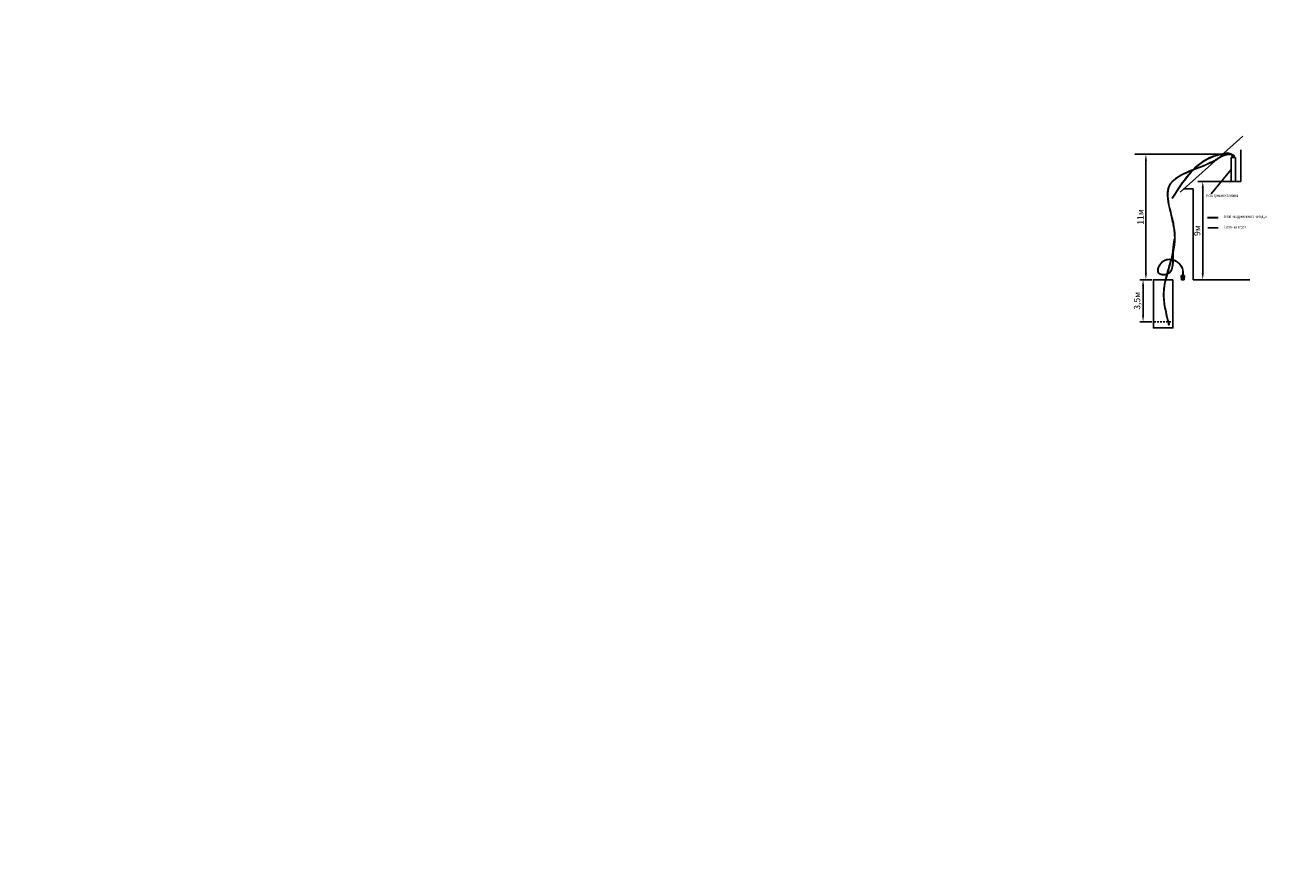
# Model space of a CAD drawing. Units: millimetres. Extents: x -184 to 2104, y 325 to 1804.
# Drawn here: x 490 to 991, y 387 to 726 of the extents above; entities that cross this region are included whole.
import ezdxf

# ---------------------------------------------------------------- set-up
doc = ezdxf.new("R2010")
doc.units = ezdxf.units.MM
doc.linetypes.add('ACAD_ISO03W100', pattern=[30, 12, -18])
doc.styles.get("Standard").update_dxf_attribs({"font": 'txt.shx'})
doc.dimstyles.new('ISO-25', dxfattribs={"dimtxt": 2.5, "dimasz": 2.5, "dimexe": 1.25, "dimexo": 0.625, "dimtad": 1, "dimtxsty": 'Standard', "dimcen": 2.5, "dimadec": 0, "dimazin": 0, "dimtfac": 1, "dimtmove": 0, "dimatfit": 3, "dimfxl": 0, "dimarcsym": 0})

# ---------------------------------------------------------------- blocks, each defined once
blk = doc.blocks.new('*D1')
at = {"color": 0, "lineweight": -2}
for p, q in [((941.46, 623.71), (936.71, 623.71)), ((937.96, 621.21), (937.96, 609.36)), ((941.46, 606.86), (936.71, 606.86))]:
    blk.add_line(p, q, dxfattribs=at)
at = {"color": 0}
for points in [[(937.54, 621.21), (938.37, 621.21), (937.96, 623.71)], [(937.54, 609.36), (938.37, 609.36), (937.96, 606.86)]]:
    blk.add_solid(points, dxfattribs=at)
at = {"layer": 'Defpoints', "color": 0}
for p in [(942.08, 623.71), (937.96, 606.86), (942.08, 606.86)]:
    blk.add_point(p, dxfattribs=at)
at = {"color": 0, "insert": (935.87, 615.29), "char_height": 2.5, "attachment_point": 5, "rotation": 90}
blk.add_mtext('3,5м', dxfattribs=at)
blk = doc.blocks.new('*D2')
at = {"color": 0, "lineweight": -2}
for p, q in [((938.46, 673.91), (937.83, 673.91)), ((939.08, 626.21), (939.08, 671.41)), ((938.46, 623.71), (937.83, 623.71))]:
    blk.add_line(p, q, dxfattribs=at)
at = {"color": 0}
for points in [[(938.67, 671.41), (939.5, 671.41), (939.08, 673.91)], [(938.67, 626.21), (939.5, 626.21), (939.08, 623.71)]]:
    blk.add_solid(points, dxfattribs=at)
at = {"layer": 'Defpoints', "color": 0}
for p in [(939.08, 673.91), (939.08, 673.91), (939.08, 623.71)]:
    blk.add_point(p, dxfattribs=at)
at = {"color": 0, "insert": (937.21, 648.81), "char_height": 2.5, "attachment_point": 5, "rotation": 90}
blk.add_mtext('11м', dxfattribs=at)
blk = doc.blocks.new('*D7')
at = {"color": 0, "lineweight": -2}
for p, q in [((961.23, 663.01), (960.6, 663.01)), ((961.85, 660.51), (961.85, 626.21)), ((961.23, 623.71), (960.6, 623.71))]:
    blk.add_line(p, q, dxfattribs=at)
at = {"color": 0}
for points in [[(961.44, 660.51), (962.27, 660.51), (961.85, 663.01)], [(961.44, 626.21), (962.27, 626.21), (961.85, 623.71)]]:
    blk.add_solid(points, dxfattribs=at)
at = {"layer": 'Defpoints', "color": 0}
for p in [(961.85, 663.01), (961.85, 623.71), (961.85, 623.71)]:
    blk.add_point(p, dxfattribs=at)
at = {"color": 0, "insert": (959.98, 643.36), "char_height": 2.5, "attachment_point": 5, "rotation": 90}
blk.add_mtext('9м', dxfattribs=at)

msp = doc.modelspace()

# ---------------------------------------------------------------- linework, layer by layer
for p, q in [((952.766, 658.808), (977.956, 681.18)), ((977.173, 663.013), (977.173, 675.734)), ((972.353, 673.91), (934.713, 673.91)), ((965.253, 658.084), (973.296, 667.798)), ((959.835, 663.013), (977.173, 663.013)), ((958.084, 660.067), (954.183, 660.067)), ((958.084, 660.067), (958.084, 623.712)), ((953.346, 623.712), (953.173, 625.423)), ((953.173, 625.423), (954.564, 625.423)), ((954.39, 623.712), (953.346, 623.712)), ((954.39, 623.712), (954.564, 625.423)), ((958.084, 623.712), (980.7, 623.712))]:
    msp.add_line(p, q)
at = {"color": 1}
for p, q in [((963.807, 648.556), (967.966, 648.556)), ((963.807, 648.456), (967.966, 648.456))]:
    msp.add_line(p, q, dxfattribs=at)
at = {"color": 6}
for p, q in [((963.906, 644.525), (968.065, 644.525)), ((963.906, 644.425), (968.065, 644.425))]:
    msp.add_line(p, q, dxfattribs=at)
at = {"linetype": 'ACAD_ISO03W100', "ltscale": 0.01}
msp.add_line((942.081, 606.859), (949.938, 606.859), dxfattribs=at)
for points in [[(973.296, 672.583), (974.915, 672.583), (974.915, 663.013), (973.296, 663.013)], [(949.938, 623.712), (942.081, 623.712), (942.081, 604.413), (949.938, 604.413)], [(954.01, 624.864), (953.767, 624.864), (953.767, 624.384), (954.01, 624.384)], [(948.382, 606.157), (948.139, 606.157), (948.139, 605.677), (948.382, 605.677)]]:
    msp.add_lwpolyline(points, close=True)
msp.add_open_spline([(490.275, 1696.307), (497.309, 1699.604), (504.684, 1702.973), (525.286, 1712.099), (539.129, 1717.946), (568.721, 1729.676), (584.471, 1735.559), (617.803, 1747.092), (635.386, 1752.74), (672.24, 1763.513), (691.511, 1768.638), (731.513, 1778.082), (752.243, 1782.401), (794.859, 1789.981), (816.743, 1793.242), (861.292, 1798.512), (883.957, 1800.519), (929.654, 1803.162), (952.685, 1803.798), (998.694, 1803.662), (1021.669, 1802.892), (1067.169, 1799.998), (1089.691, 1797.875), (1115.43, 1794.69), (1119.035, 1794.226), (1129.817, 1792.786), (1136.959, 1791.763), (1146.889, 1790.244), (1149.719, 1789.8), (1153.336, 1789.219), (1154.129, 1789.09), (1155.744, 1788.827), (1156.562, 1788.693), (1159.048, 1788.283), (1160.748, 1787.998), (1165.981, 1787.11), (1169.645, 1786.471), (1180.701, 1784.481), (1188.554, 1782.997), (1205.696, 1779.535), (1214.985, 1777.558), (1235.195, 1772.943), (1246.116, 1770.306), (1269.839, 1764.138), (1282.641, 1760.609), (1307.393, 1753.23), (1318.918, 1749.619), (1343.471, 1741.433), (1356.5, 1736.859), (1384.245, 1726.462), (1398.961, 1720.641), (1427.755, 1708.446), (1441.555, 1702.311), (1470.58, 1688.619), (1485.806, 1681.063), (1517.765, 1664.182), (1534.498, 1654.859), (1569.503, 1634.024), (1587.776, 1622.514), (1621.732, 1599.568), (1637.13, 1588.645), (1668.76, 1564.879), (1684.992, 1552.035), (1718.141, 1524.151), (1735.057, 1509.11), (1769.337, 1476.567), (1786.701, 1459.062), (1818.173, 1425.005), (1832.262, 1408.922), (1860.277, 1374.926), (1874.204, 1357.014), (1901.624, 1319.336), (1915.117, 1299.57), (1941.364, 1258.227), (1954.118, 1236.65), (1978.569, 1191.815), (1990.264, 1168.556), (2012.286, 1120.576), (2022.611, 1095.856), (2041.618, 1045.259), (2050.299, 1019.385), (2065.806, 966.861), (2072.632, 940.214), (2079.082, 910.574), (2079.685, 907.749), (2080.863, 902.13), (2081.438, 899.333), (2083.123, 890.977), (2084.193, 885.455), (2087.25, 869.042), (2089.083, 858.301), (2093.833, 827.938), (2096.279, 808.852), (2100.106, 772.228), (2101.488, 754.689), (2103.416, 721.158), (2103.962, 705.165), (2104.417, 674.686), (2104.327, 660.199), (2103.678, 632.667), (2103.121, 619.62), (2101.68, 594.888), (2100.796, 583.202), (2098.816, 561.103), (2097.72, 550.691), (2094.951, 527.162), (2093.222, 514.608), (2089.723, 491.589), (2087.952, 481.124), (2084.505, 462.081), (2082.828, 453.503), (2079.662, 438.066), (2078.172, 431.207), (2075.445, 419.067), (2074.207, 413.787), (2072.028, 404.697), (2071.085, 400.889), (2069.524, 394.665), (2068.905, 392.25), (2068.006, 388.764), (2067.726, 387.693), (2067.587, 387.161), (2067.571, 387.098), (2067.57, 387.094)], degree=3, knots=[80.2019804, 80.2019804, 80.2019804, 80.2019804, 80.3801869, 80.3801869, 80.6775719, 80.6775719, 80.9749569, 80.9749569, 81.2723418, 81.2723418, 81.5697268, 81.5697268, 81.8671118, 81.8671118, 82.1644968, 82.1644968, 82.4618818, 82.4618818, 82.7592668, 82.7592668, 83.0566517, 83.0566517, 83.3540367, 83.3540367, 83.4026368, 83.4026368, 83.4998371, 83.4998371, 83.538722, 83.538722, 83.5496949, 83.5496949, 83.5606677, 83.5606677, 83.5826133, 83.5826133, 83.6265046, 83.6265046, 83.7087364, 83.7087364, 83.7909682, 83.7909682, 83.8732, 83.8732, 83.9554318, 83.9554318, 84.0196889, 84.0196889, 84.0839459, 84.0839459, 84.148203, 84.148203, 84.2021321, 84.2021321, 84.2560611, 84.2560611, 84.3099901, 84.3099901, 84.3639192, 84.3639192, 84.4062848, 84.4062848, 84.4486503, 84.4486503, 84.4910159, 84.4910159, 84.5333815, 84.5333815, 84.5675677, 84.5675677, 84.6017538, 84.6017538, 84.63594, 84.63594, 84.6701262, 84.6701262, 84.7043123, 84.7043123, 84.7384985, 84.7384985, 84.7726847, 84.7726847, 84.8068709, 84.8068709, 84.810464, 84.810464, 84.8140571, 84.8140571, 84.8212434, 84.8212434, 84.835616, 84.835616, 84.862682, 84.862682, 84.8897479, 84.8897479, 84.9168139, 84.9168139, 84.9438799, 84.9438799, 84.9709458, 84.9709458, 84.9980118, 84.9980118, 85.0250778, 85.0250778, 85.0628685, 85.0628685, 85.1006592, 85.1006592, 85.13845, 85.13845, 85.1762407, 85.1762407, 85.2140314, 85.2140314, 85.2518221, 85.2518221, 85.2896129, 85.2896129, 85.3274036, 85.3274036, 85.3387067, 85.3387067, 85.3387067, 85.3387067])
at = {"color": 1}
msp.add_open_spline([(948.206, 606.131), (948.069, 606.661), (947.933, 607.19), (947.532, 608.778), (947.274, 609.836), (946.591, 613.004), (946.254, 615.108), (946.177, 618.005), (946.201, 618.82), (946.34, 620.439), (946.453, 621.244), (946.887, 623.653), (947.303, 625.25), (948.673, 630.056), (949.744, 633.281), (950.491, 637.984), (950.618, 639.346), (950.616, 641.551), (950.569, 642.376), (950.38, 644.049), (950.241, 644.894), (949.746, 647.439), (949.309, 649.146), (948.569, 652.182), (948.255, 653.525), (947.746, 656.566), (947.637, 658.212), (948.051, 660.346), (948.268, 660.981), (948.905, 662.153), (949.319, 662.69), (951.226, 664.624), (953.286, 665.737), (957.911, 667.763), (960.478, 668.675), (963.481, 669.935), (964.044, 670.181), (965.314, 670.767), (966.012, 671.114), (967.071, 671.699), (967.45, 671.925), (968.195, 672.384), (968.561, 672.614), (969.672, 673.259), (970.431, 673.628), (971.532, 673.852), (971.783, 673.886), (972.286, 673.915), (972.536, 673.912), (973.015, 673.874), (973.243, 673.844), (973.706, 673.751), (973.935, 673.687), (974.233, 673.524), (974.33, 673.448), (974.446, 673.279), (974.478, 673.195), (974.496, 673.019), (974.486, 672.931), (974.454, 672.758), (974.432, 672.674), (974.411, 672.592)], degree=3, knots=[0, 0, 0, 0, 1.5942709, 1.5942709, 4.7828126, 4.7828126, 11.1598961, 11.1598961, 13.6681144, 13.6681144, 16.1763326, 16.1763326, 21.1927691, 21.1927691, 31.2256422, 31.2256422, 35.2227543, 35.2227543, 37.5637649, 37.5637649, 39.9047756, 39.9047756, 44.586797, 44.586797, 48.4523566, 48.4523566, 53.7482031, 53.7482031, 56.2032705, 56.2032705, 58.6583379, 58.6583379, 65.7279364, 65.7279364, 72.7975348, 72.7975348, 74.4554236, 74.4554236, 76.6224873, 76.6224873, 77.9012886, 77.9012886, 79.18009, 79.18009, 81.7376928, 81.7376928, 82.4631541, 82.4631541, 83.1361966, 83.1361966, 83.7053307, 83.7053307, 84.2744648, 84.2744648, 84.6172634, 84.6172634, 84.8621666, 84.8621666, 85.1070697, 85.1070697, 85.3387067, 85.3387067, 85.3387067, 85.3387067], dxfattribs=at)
msp.add_spline([(948.303, 606.156), (946.3, 618.428), (950.659, 642.311), (948.477, 661.121), (967.317, 671.732), (973.262, 673.735), (974.38, 673.143), (974.314, 672.617)], degree=3, dxfattribs=at)
at = {"color": 5}
msp.add_spline([(973.677, 672.583), (973.677, 673.35), (972.708, 674.272), (970.589, 674.284), (964.726, 672.552), (949.589, 656.289)], degree=3, dxfattribs=at)
msp.add_open_spline([(973.577, 672.595), (973.594, 672.724), (973.609, 672.851), (973.619, 673.105), (973.61, 673.23), (973.538, 673.46), (973.476, 673.57), (973.198, 673.911), (972.893, 674.103), (972.285, 674.317), (971.974, 674.347), (971.346, 674.321), (971.031, 674.267), (969.875, 674.045), (969.043, 673.861), (967.42, 673.435), (966.628, 673.191), (965.023, 672.594), (964.218, 672.229), (962.676, 671.389), (961.937, 670.916), (959.806, 669.361), (958.498, 668.14), (954.808, 664.093), (952.661, 660.882), (950.258, 657.149), (949.966, 656.692), (949.673, 656.236)], degree=3, knots=[0, 0, 0, 0, 0.3744067, 0.3744067, 0.794003, 0.794003, 1.2135993, 1.2135993, 2.1929628, 2.1929628, 3.1723264, 3.1723264, 4.1195296, 4.1195296, 6.6219648, 6.6219648, 9.1243999, 9.1243999, 11.8628262, 11.8628262, 14.6012524, 14.6012524, 20.0781049, 20.0781049, 31.0318099, 31.0318099, 32.5545013, 32.5545013, 32.5545013, 32.5545013], dxfattribs=at)
at = {"color": 6}
msp.add_spline([(950.715, 640.391), (949.998, 635.11), (947.486, 625.873), (944.168, 626.377), (946.486, 631.41), (953.707, 628.337), (953.93, 624.863)], degree=3, dxfattribs=at)
for points, knots in [([(950.616, 640.513), (950.449, 639.727), (950.39, 639.396), (950.217, 638.395), (950.111, 637.715), (949.971, 636.449), (949.925, 635.88), (949.863, 634.181), (949.909, 632.971), (949.903, 631.792)], [0, 0, 0, 0, 1.0646318, 1.0646318, 3.1938953, 3.1938953, 4.8182465, 4.8182465, 7.7828347, 7.7828347, 7.7828347, 7.7828347]), ([(949.901, 631.584), (949.897, 631.248), (949.889, 630.916), (949.838, 629.94), (949.772, 629.316), (949.532, 628.219), (949.366, 627.738), (948.962, 627.025), (948.753, 626.76), (948.279, 626.346), (948.023, 626.186), (947.46, 625.956), (947.156, 625.878), (946.511, 625.791), (946.171, 625.782), (945.333, 625.854), (944.851, 625.989), (944.307, 626.351), (944.158, 626.517), (943.963, 626.913), (943.914, 627.144), (943.906, 627.908), (944.087, 628.51), (944.716, 629.684), (945.162, 630.256), (945.975, 630.976), (946.294, 631.201), (947.245, 631.689), (947.91, 631.82), (949.022, 631.792), (949.468, 631.715), (949.901, 631.584)], [7.9576796, 7.9576796, 7.9576796, 7.9576796, 8.8050619, 8.8050619, 10.4998264, 10.4998264, 12.0749289, 12.0749289, 13.2327133, 13.2327133, 14.2463321, 14.2463321, 15.1501255, 15.1501255, 16.053919, 16.053919, 17.4697362, 17.4697362, 18.3116241, 18.3116241, 19.1535119, 19.1535119, 20.8510296, 20.8510296, 22.5485474, 22.5485474, 23.5254482, 23.5254482, 25.3613234, 25.3613234, 26.5815764, 26.5815764, 26.5815764, 26.5815764]), ([(950.1, 631.519), (950.382, 631.422), (950.658, 631.302), (951.457, 630.884), (951.95, 630.527), (952.726, 629.778), (953.031, 629.401), (953.454, 628.699), (953.598, 628.382), (953.797, 627.735), (953.856, 627.405), (953.949, 626.394), (953.899, 625.697), (953.837, 624.953), (953.834, 624.912), (953.831, 624.871)], [26.769344, 26.769344, 26.769344, 26.769344, 27.5704145, 27.5704145, 29.1725554, 29.1725554, 30.510967, 30.510967, 31.5446717, 31.5446717, 32.5783764, 32.5783764, 34.6457857, 34.6457857, 34.7650345, 34.7650345, 34.7650345, 34.7650345])]:
    msp.add_open_spline(points, degree=3, knots=knots, dxfattribs=at)

# ---------------------------------------------------------------- texts
at = {"width": 0.7}
for s, p in [('Испытуемая установка', (963.304, 656.827)), ('1этап - из дренажного колодца', (970.141, 648.407)), ('2этап - из ведра', (970.305, 644.208))]:
    msp.add_text(s, height=1.18393, dxfattribs=at).set_placement(p)

# ---------------------------------------------------------------- dimensions: what is measured, and where the dimension line sits
for base, p1, p2, text, picture, middle in [((939.082, 673.91), (939.082, 623.712), (939.082, 673.91), '11м', '*D2', (937.207, 648.811)), ((961.853, 623.712), (961.853, 663.013), (961.853, 623.712), '9м', '*D7', (959.978, 643.362)), ((937.958, 606.859), (942.081, 623.712), (942.081, 606.859), '3,5м', '*D1', (935.874, 615.285))]:
    dim = msp.add_linear_dim(base=base, p1=p1, p2=p2, angle=90, text=text, dimstyle='ISO-25')
    dim.commit()
    dim.dimension.update_dxf_attribs({"geometry": picture, "text_midpoint": middle})

doc.saveas('drawing.dxf')
